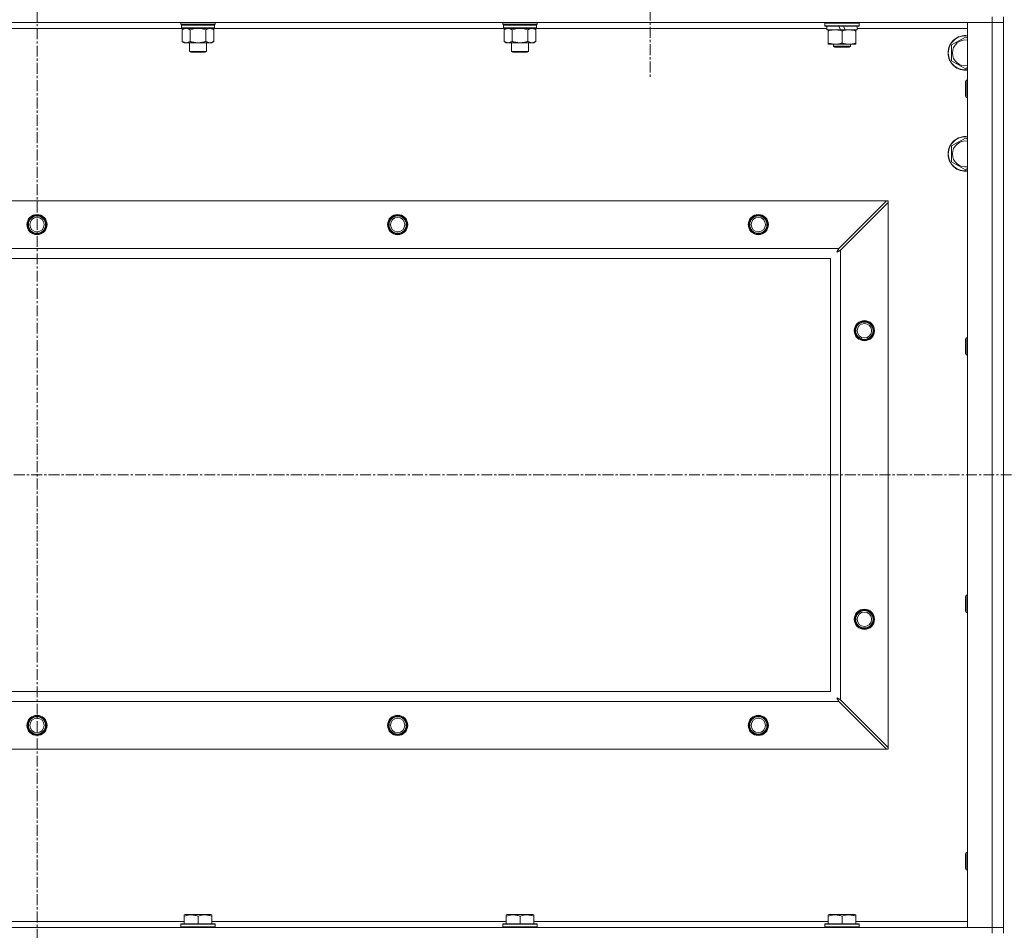
# Model space of a CAD drawing. Units: millimetres. Extents: x 0 to 30607, y -7 to 21000.
# Drawn here: x 23375 to 24057, y 15660 to 16291 of the extents above; entities that cross this region are included whole.
import ezdxf

# ---------------------------------------------------------------- set-up
doc = ezdxf.new("R2010")
doc.units = ezdxf.units.MM
doc.linetypes.add('K5LT_AXLED', pattern=[12, 7.5, -1.5, 1.5, -1.5])
doc.linetypes.add('K5LT_THIN', pattern=[0])
for name, color, linetype, true_color in [('OSI', 2, 'Continuous', 0xffff00), ('R', 1, 'Continuous', 0xff0000), ('WELDING', 7, 'Continuous', 0xffffff)]:
    doc.layers.add(name, color=color, linetype=linetype, true_color=true_color)

msp = doc.modelspace()

# ---------------------------------------------------------------- linework, layer by layer
at = {"layer": 'OSI', "color": 30, "linetype": 'K5LT_AXLED', "lineweight": 18, "true_color": 0xff8000}
for p, q in [((23386.85, 16909.29), (23386.85, 14288.29)), ((23811.85, 16358.29), (23811.85, 16250.44)), ((21354.85, 15975.79), (26760.85, 15975.79))]:
    msp.add_line(p, q, dxfattribs=at)
at = {"layer": 'R', "color": 7, "linetype": 'K5LT_THIN', "lineweight": 18}
for p, q in [((24048.85, 16293.29), (24048.85, 16289.29)), ((24056.85, 15658.29), (24056.85, 16293.29)), ((24048.85, 16289.29), (22724.85, 16289.29)), ((23487.35, 16285.29), (23286.35, 16285.29)), ((23486.45, 16288.09), (23486.45, 16289.29)), ((23486.45, 16288.09), (23486.75, 16287.79)), ((23486.45, 16288.09), (23498.45, 16288.09)), ((23486.75, 16287.79), (23498.45, 16287.79)), ((23487.35, 16287.79), (23487.05, 16287.49)), ((23487.05, 16285.59), (23487.05, 16287.49)), ((23487.05, 16287.49), (23509.85, 16287.49)), ((23487.05, 16285.59), (23487.35, 16285.29)), ((23487.05, 16285.59), (23509.85, 16285.59)), ((23487.35, 16285.29), (23509.55, 16285.29)), ((23488.92, 16285.29), (23487.45, 16284.29)), ((23498.45, 16288.09), (23510.45, 16288.09)), ((23498.45, 16287.79), (23510.15, 16287.79)), ((23507.98, 16285.29), (23509.45, 16284.29)), ((23509.55, 16287.79), (23509.85, 16287.49)), ((23509.85, 16285.59), (23509.55, 16285.29)), ((23710.55, 16285.29), (23509.55, 16285.29)), ((23509.85, 16285.59), (23509.85, 16287.49)), ((23510.45, 16288.09), (23510.15, 16287.79)), ((23510.45, 16288.09), (23510.45, 16289.29)), ((23709.65, 16288.09), (23709.65, 16289.29)), ((23709.65, 16288.09), (23709.95, 16287.79)), ((23709.65, 16288.09), (23721.65, 16288.09)), ((23709.95, 16287.79), (23721.65, 16287.79)), ((23710.55, 16287.79), (23710.25, 16287.49)), ((23710.25, 16285.59), (23710.25, 16287.49)), ((23710.25, 16287.49), (23733.05, 16287.49)), ((23710.25, 16285.59), (23710.55, 16285.29)), ((23710.25, 16285.59), (23733.05, 16285.59)), ((23710.55, 16285.29), (23732.75, 16285.29)), ((23712.12, 16285.29), (23710.65, 16284.29)), ((23721.65, 16288.09), (23733.65, 16288.09)), ((23721.65, 16287.79), (23733.35, 16287.79)), ((23731.18, 16285.29), (23732.65, 16284.29)), ((23732.75, 16287.79), (23733.05, 16287.49)), ((23733.05, 16285.59), (23732.75, 16285.29)), ((23934.35, 16285.29), (23732.75, 16285.29)), ((23733.05, 16285.59), (23733.05, 16287.49)), ((23733.65, 16288.09), (23733.35, 16287.79)), ((23733.65, 16288.09), (23733.65, 16289.29)), ((23932.85, 16288.99), (23933.02, 16289.29)), ((23932.85, 16287.09), (23932.85, 16288.99)), ((23932.85, 16288.99), (23956.85, 16288.99)), ((23932.85, 16287.09), (23933.02, 16286.79)), ((23932.85, 16287.09), (23956.85, 16287.09)), ((23933.02, 16286.79), (23956.68, 16286.79)), ((23934.35, 16284.29), (23934.35, 16286.79)), ((23942.55, 16286.79), (23943.72, 16284.29)), ((23945.86, 16286.79), (23947.03, 16284.29)), ((23955.35, 16284.29), (23955.35, 16286.79)), ((24031.85, 16285.29), (23955.35, 16285.29)), ((23956.85, 16288.99), (23956.68, 16289.29)), ((23956.85, 16287.09), (23956.68, 16286.79)), ((23956.85, 16287.09), (23956.85, 16288.99)), ((24031.85, 16289.29), (24048.85, 16289.29)), ((24031.85, 15662.29), (24031.85, 16289.29)), ((24048.85, 15662.29), (24048.85, 16289.29)), ((24048.85, 16289.29), (24056.85, 16289.29)), ((24056.85, 16289.29), (24048.85, 16289.29)), ((23487.45, 16284.29), (23487.45, 16276.29)), ((23492.95, 16284.29), (23492.95, 16276.29)), ((23503.95, 16284.29), (23503.95, 16276.29)), ((23509.45, 16284.29), (23509.45, 16276.29)), ((23710.65, 16284.29), (23710.65, 16276.29)), ((23716.15, 16284.29), (23716.15, 16276.29)), ((23727.15, 16284.29), (23727.15, 16276.29)), ((23732.65, 16284.29), (23732.65, 16276.29)), ((23934.35, 16284.29), (23943.72, 16284.29)), ((23935.35, 16283.44), (23935.35, 16284.29)), ((23935.35, 16275.14), (23935.35, 16283.44)), ((23943.72, 16284.29), (23947.03, 16284.29)), ((23944.85, 16275.14), (23944.85, 16283.44)), ((23947.03, 16284.29), (23955.35, 16284.29)), ((23954.35, 16284.29), (23954.35, 16283.44)), ((23954.35, 16275.14), (23954.35, 16283.44)), ((24020.85, 16273.77), (24030.35, 16279.26)), ((24030.35, 16279.26), (24031.85, 16278.39)), ((23488.92, 16275.29), (23487.45, 16276.29)), ((23490.2, 16275.29), (23488.92, 16275.29)), ((23498.45, 16275.29), (23490.2, 16275.29)), ((23492.45, 16269.36), (23492.45, 16275.29)), ((23506.7, 16275.29), (23498.45, 16275.29)), ((23504.45, 16269.36), (23504.45, 16275.29)), ((23507.98, 16275.29), (23506.7, 16275.29)), ((23507.98, 16275.29), (23509.45, 16276.29)), ((23712.12, 16275.29), (23710.65, 16276.29)), ((23713.4, 16275.29), (23712.12, 16275.29)), ((23721.65, 16275.29), (23713.4, 16275.29)), ((23715.65, 16269.36), (23715.65, 16275.29)), ((23729.9, 16275.29), (23721.65, 16275.29)), ((23727.65, 16269.36), (23727.65, 16275.29)), ((23731.18, 16275.29), (23729.9, 16275.29)), ((23731.18, 16275.29), (23732.65, 16276.29)), ((23935.35, 16274.29), (23935.35, 16275.14)), ((23940.1, 16274.29), (23935.35, 16274.29)), ((23938.85, 16274.29), (23938.85, 16272.86)), ((23938.85, 16272.86), (23939.85, 16272.29)), ((23944.85, 16272.86), (23938.85, 16272.86)), ((23944.85, 16272.29), (23939.85, 16272.29)), ((23949.6, 16274.29), (23940.1, 16274.29)), ((23950.85, 16272.86), (23944.85, 16272.86)), ((23949.85, 16272.29), (23944.85, 16272.29)), ((23954.35, 16274.29), (23949.6, 16274.29)), ((23950.85, 16272.86), (23949.85, 16272.29)), ((23950.85, 16274.29), (23950.85, 16272.86)), ((23954.35, 16275.14), (23954.35, 16274.29)), ((24020.85, 16268.29), (24020.85, 16273.77)), ((23493.45, 16268.79), (23492.45, 16269.36)), ((23492.45, 16269.36), (23498.45, 16269.36)), ((23493.45, 16268.79), (23498.45, 16268.79)), ((23498.45, 16269.36), (23504.45, 16269.36)), ((23498.45, 16268.79), (23503.45, 16268.79)), ((23503.45, 16268.79), (23504.45, 16269.36)), ((23716.65, 16268.79), (23715.65, 16269.36)), ((23715.65, 16269.36), (23721.65, 16269.36)), ((23716.65, 16268.79), (23721.65, 16268.79)), ((23721.65, 16269.36), (23727.65, 16269.36)), ((23721.65, 16268.79), (23726.65, 16268.79)), ((23726.65, 16268.79), (23727.65, 16269.36)), ((24020.85, 16262.8), (24020.85, 16268.29)), ((24030.35, 16257.32), (24020.85, 16262.8)), ((24031.85, 16258.18), (24030.35, 16257.32)), ((24030.93, 16249.29), (24030.35, 16248.29)), ((24030.35, 16238.29), (24030.35, 16248.29)), ((24031.85, 16249.29), (24030.93, 16249.29)), ((24030.93, 16237.29), (24030.93, 16249.29)), ((24030.93, 16237.29), (24030.35, 16238.29)), ((24031.85, 16237.29), (24030.93, 16237.29)), ((24020.85, 16203.77), (24030.35, 16209.26)), ((24020.85, 16198.29), (24020.85, 16203.77)), ((24030.35, 16209.26), (24031.85, 16208.39)), ((24020.85, 16192.8), (24020.85, 16198.29)), ((24030.35, 16187.32), (24020.85, 16192.8)), ((24031.85, 16188.18), (24030.35, 16187.32)), ((22798.07, 16165.79), (23975.63, 16165.79)), ((23975.63, 16165.79), (23942.63, 16132.79)), ((23943.85, 16131.57), (23976.85, 16164.57)), ((23976.85, 16165.79), (23975.63, 16165.79)), ((23976.85, 16164.57), (23976.85, 16165.79)), ((23976.85, 16164.57), (23976.85, 15787)), ((22831.07, 16132.79), (23942.63, 16132.79)), ((23943.85, 16131.57), (23943.85, 15820)), ((23936.85, 16125.79), (22836.85, 16125.79)), ((23936.85, 15825.79), (23936.85, 16125.79)), ((24030.93, 16070.95), (24030.35, 16069.95)), ((24030.35, 16059.95), (24030.35, 16069.95)), ((24031.85, 16070.95), (24030.93, 16070.95)), ((24030.93, 16058.95), (24030.93, 16070.95)), ((24030.93, 16058.95), (24030.35, 16059.95)), ((24031.85, 16058.95), (24030.93, 16058.95)), ((24030.93, 15892.62), (24030.35, 15891.62)), ((24030.35, 15881.62), (24030.35, 15891.62)), ((24031.85, 15892.62), (24030.93, 15892.62)), ((24030.93, 15880.62), (24030.93, 15892.62)), ((24030.93, 15880.62), (24030.35, 15881.62)), ((24031.85, 15880.62), (24030.93, 15880.62)), ((22836.85, 15825.79), (23936.85, 15825.79)), ((23942.63, 15818.79), (22831.07, 15818.79)), ((23942.63, 15818.79), (23975.63, 15785.79)), ((23976.85, 15787), (23943.85, 15820)), ((23976.85, 15785.79), (23976.85, 15787)), ((23975.63, 15785.79), (22798.07, 15785.79)), ((23975.63, 15785.79), (23976.85, 15785.79)), ((24030.93, 15714.29), (24030.35, 15713.29)), ((24030.35, 15703.29), (24030.35, 15713.29)), ((24031.85, 15714.29), (24030.93, 15714.29)), ((24030.93, 15702.29), (24030.93, 15714.29)), ((24030.93, 15702.29), (24030.35, 15703.29)), ((24031.85, 15702.29), (24030.93, 15702.29)), ((23488.95, 15670.98), (23489.48, 15671.29)), ((23488.95, 15670.13), (23488.95, 15670.98)), ((23507.42, 15671.29), (23489.48, 15671.29)), ((23507.95, 15670.98), (23507.42, 15671.29)), ((23507.95, 15670.98), (23507.95, 15670.13)), ((23712.15, 15670.98), (23712.68, 15671.29)), ((23712.15, 15670.13), (23712.15, 15670.98)), ((23730.62, 15671.29), (23712.68, 15671.29)), ((23731.15, 15670.98), (23730.62, 15671.29)), ((23731.15, 15670.98), (23731.15, 15670.13)), ((23935.35, 15670.98), (23935.88, 15671.29)), ((23935.35, 15670.13), (23935.35, 15670.98)), ((23953.82, 15671.29), (23935.88, 15671.29)), ((23954.35, 15670.98), (23953.82, 15671.29)), ((23954.35, 15670.98), (23954.35, 15670.13)), ((23284.75, 15666.29), (23488.95, 15666.29)), ((23486.45, 15664.49), (23486.62, 15664.79)), ((23486.45, 15664.49), (23486.45, 15662.59)), ((23510.45, 15664.49), (23486.45, 15664.49)), ((23510.28, 15664.79), (23486.62, 15664.79)), ((23488.95, 15670.13), (23488.95, 15664.79)), ((23498.45, 15670.13), (23498.45, 15664.79)), ((23507.95, 15670.13), (23507.95, 15664.79)), ((23507.95, 15666.29), (23712.15, 15666.29)), ((23510.45, 15664.49), (23510.28, 15664.79)), ((23510.45, 15664.49), (23510.45, 15662.59)), ((23709.65, 15664.49), (23709.82, 15664.79)), ((23709.65, 15664.49), (23709.65, 15662.59)), ((23733.65, 15664.49), (23709.65, 15664.49)), ((23733.48, 15664.79), (23709.82, 15664.79)), ((23712.15, 15670.13), (23712.15, 15664.79)), ((23721.65, 15670.13), (23721.65, 15664.79)), ((23731.15, 15670.13), (23731.15, 15664.79)), ((23731.15, 15666.29), (23935.35, 15666.29)), ((23733.65, 15664.49), (23733.48, 15664.79)), ((23733.65, 15664.49), (23733.65, 15662.59)), ((23932.85, 15664.49), (23933.02, 15664.79)), ((23932.85, 15664.49), (23932.85, 15662.59)), ((23956.85, 15664.49), (23932.85, 15664.49)), ((23956.68, 15664.79), (23933.02, 15664.79)), ((23935.35, 15670.13), (23935.35, 15664.79)), ((23944.85, 15670.13), (23944.85, 15664.79)), ((23954.35, 15670.13), (23954.35, 15664.79)), ((23954.35, 15666.29), (24031.85, 15666.29)), ((23956.85, 15664.49), (23956.68, 15664.79)), ((23956.85, 15664.49), (23956.85, 15662.59)), ((22724.85, 15662.29), (24048.85, 15662.29)), ((23510.45, 15662.59), (23486.45, 15662.59)), ((23486.45, 15662.59), (23486.62, 15662.29)), ((23510.45, 15662.59), (23510.28, 15662.29)), ((23733.65, 15662.59), (23709.65, 15662.59)), ((23709.65, 15662.59), (23709.82, 15662.29)), ((23733.65, 15662.59), (23733.48, 15662.29)), ((23956.85, 15662.59), (23932.85, 15662.59)), ((23932.85, 15662.59), (23933.02, 15662.29)), ((23956.85, 15662.59), (23956.68, 15662.29)), ((24048.85, 15662.29), (24031.85, 15662.29)), ((24056.85, 15662.29), (24048.85, 15662.29)), ((24048.85, 15662.29), (24056.85, 15662.29)), ((24048.85, 15658.29), (24048.85, 15662.29))]:
    msp.add_line(p, q, dxfattribs=at)
for centre, radius in [((23386.85, 16149.29), 7), ((23386.85, 16149.29), 6.5), ((23386.85, 16149.29), 6), ((23636.85, 16149.29), 7), ((23636.85, 16149.29), 6.5), ((23636.85, 16149.29), 6), ((23886.85, 16149.29), 7), ((23886.85, 16149.29), 6.5), ((23886.85, 16149.29), 6), ((23386.85, 16149.29), 5), ((23636.85, 16149.29), 5), ((23886.85, 16149.29), 5), ((23960.35, 16075.79), 7), ((23960.35, 16075.79), 6.5), ((23960.35, 16075.79), 6), ((23960.35, 16075.79), 5), ((23960.35, 15875.79), 7), ((23960.35, 15875.79), 6.5), ((23960.35, 15875.79), 6), ((23960.35, 15875.79), 5), ((23386.85, 15802.29), 7), ((23386.85, 15802.29), 6.5), ((23386.85, 15802.29), 6), ((23386.85, 15802.29), 5), ((23636.85, 15802.29), 7), ((23636.85, 15802.29), 6.5), ((23636.85, 15802.29), 6), ((23636.85, 15802.29), 5), ((23886.85, 15802.29), 7), ((23886.85, 15802.29), 6.5), ((23886.85, 15802.29), 6), ((23886.85, 15802.29), 5)]:
    msp.add_circle(centre, radius, dxfattribs=at)
for centre, radius, start, end in [((24030.35, 16268.29), 12, 82.81924, 180), ((24030.35, 16268.29), 11.83, 82.71351, 180), ((24030.35, 16268.29), 8.97, 80.37625, 180), ((24030.35, 16268.29), 12, 180, 277.18076), ((24030.35, 16268.29), 11.83, 180, 277.28649), ((24030.35, 16268.29), 8.97, 180, 279.62375), ((24030.35, 16198.29), 12, 82.81924, 180), ((24030.35, 16198.29), 11.83, 82.71351, 180), ((24030.35, 16198.29), 8.97, 80.37625, 180), ((24030.35, 16198.29), 12, 180, 277.18076), ((24030.35, 16198.29), 11.83, 180, 277.28649), ((24030.35, 16198.29), 8.97, 180, 279.62375)]:
    msp.add_arc(centre, radius, start, end, dxfattribs=at)
at = {"layer": 'WELDING', "color": 7, "linetype": 'K5LT_THIN', "lineweight": 18}
for p, q in [((23492.95, 16284.29), (23494.74, 16284.82)), ((23494.74, 16284.82), (23496.58, 16285.16)), ((23496.58, 16285.16), (23498.45, 16285.29)), ((23498.45, 16285.29), (23500.32, 16285.16)), ((23500.32, 16285.16), (23502.15, 16284.82)), ((23502.15, 16284.82), (23503.95, 16284.29)), ((23716.15, 16284.29), (23717.94, 16284.82)), ((23717.94, 16284.82), (23719.78, 16285.16)), ((23719.78, 16285.16), (23721.65, 16285.29)), ((23721.65, 16285.29), (23723.52, 16285.16)), ((23723.52, 16285.16), (23725.35, 16284.82)), ((23725.35, 16284.82), (23727.15, 16284.29)), ((23941.21, 16130.15), (23941.72, 16130.44)), ((23941.3, 16130.31), (23941.21, 16130.15)), ((23941.4, 16130.48), (23941.3, 16130.31)), ((23941.45, 16130.57), (23941.4, 16130.48)), ((23941.47, 16130.62), (23941.45, 16130.57)), ((23941.48, 16130.64), (23941.47, 16130.62)), ((23941.49, 16130.65), (23941.48, 16130.64)), ((23941.58, 16130.81), (23941.49, 16130.65)), ((23941.68, 16131), (23941.58, 16130.81)), ((23941.73, 16131.09), (23941.68, 16131)), ((23941.72, 16130.44), (23941.73, 16130.44)), ((23941.76, 16131.14), (23941.73, 16131.09)), ((23941.73, 16130.44), (23941.76, 16130.45)), ((23941.77, 16131.16), (23941.76, 16131.14)), ((23941.76, 16130.45), (23941.8, 16130.48)), ((23941.78, 16131.17), (23941.77, 16131.16)), ((23941.86, 16131.33), (23941.78, 16131.17)), ((23941.8, 16130.48), (23941.89, 16130.53)), ((23941.96, 16131.52), (23941.86, 16131.33)), ((23941.89, 16130.53), (23942.07, 16130.63)), ((23942.02, 16131.62), (23941.96, 16131.52)), ((23942.04, 16131.67), (23942.02, 16131.62)), ((23942.05, 16131.69), (23942.04, 16131.67)), ((23942.06, 16131.7), (23942.05, 16131.69)), ((23942.14, 16131.85), (23942.06, 16131.7)), ((23942.07, 16130.63), (23942.25, 16130.72)), ((23942.24, 16132.05), (23942.14, 16131.85)), ((23942.3, 16132.15), (23942.24, 16132.05)), ((23942.25, 16130.72), (23942.26, 16130.73)), ((23942.26, 16130.73), (23942.28, 16130.74)), ((23942.28, 16130.74), (23942.33, 16130.76)), ((23942.32, 16132.2), (23942.3, 16132.15)), ((23942.34, 16132.23), (23942.32, 16132.2)), ((23942.33, 16130.76), (23942.42, 16130.81)), ((23942.42, 16132.38), (23942.34, 16132.24)), ((23942.34, 16132.24), (23942.34, 16132.23)), ((23942.63, 16132.79), (23942.42, 16132.38)), ((23942.42, 16130.81), (23942.61, 16130.91)), ((23942.61, 16130.91), (23942.78, 16131.01)), ((23942.78, 16131.01), (23942.79, 16131.01)), ((23942.79, 16131.01), (23942.81, 16131.02)), ((23942.81, 16131.02), (23942.86, 16131.05)), ((23942.86, 16131.05), (23942.96, 16131.1)), ((23942.96, 16131.1), (23943.15, 16131.2)), ((23943.15, 16131.2), (23943.31, 16131.29)), ((23943.31, 16131.29), (23943.33, 16131.3)), ((23943.33, 16131.3), (23943.35, 16131.31)), ((23943.35, 16131.31), (23943.4, 16131.34)), ((23943.4, 16131.34), (23943.51, 16131.39)), ((23943.51, 16131.39), (23943.68, 16131.48)), ((23943.68, 16131.48), (23943.85, 16131.57)), ((23941.21, 15821.43), (23941.5, 15820.91)), ((23941.37, 15821.34), (23941.21, 15821.43)), ((23941.54, 15821.24), (23941.37, 15821.34)), ((23941.5, 15820.91), (23941.5, 15820.9)), ((23941.5, 15820.9), (23941.52, 15820.88)), ((23941.52, 15820.88), (23941.54, 15820.83)), ((23941.63, 15821.19), (23941.54, 15821.24)), ((23941.54, 15820.83), (23941.59, 15820.74)), ((23941.59, 15820.74), (23941.69, 15820.56)), ((23941.68, 15821.16), (23941.63, 15821.19)), ((23941.7, 15821.15), (23941.68, 15821.16)), ((23941.69, 15820.56), (23941.78, 15820.39)), ((23941.71, 15821.15), (23941.7, 15821.15)), ((23941.88, 15821.06), (23941.71, 15821.15)), ((23941.78, 15820.39), (23941.79, 15820.38)), ((23941.79, 15820.38), (23941.8, 15820.36)), ((23941.8, 15820.36), (23941.83, 15820.31)), ((23942.06, 15820.96), (23941.88, 15821.06)), ((23942.15, 15820.91), (23942.06, 15820.96)), ((23942.2, 15820.88), (23942.15, 15820.91)), ((23942.22, 15820.87), (23942.2, 15820.88)), ((23942.23, 15820.86), (23942.22, 15820.87)), ((23942.39, 15820.78), (23942.23, 15820.86)), ((23942.58, 15820.67), (23942.39, 15820.78)), ((23942.68, 15820.62), (23942.58, 15820.67)), ((23942.73, 15820.6), (23942.68, 15820.62)), ((23942.75, 15820.58), (23942.73, 15820.6)), ((23942.76, 15820.58), (23942.75, 15820.58)), ((23942.91, 15820.5), (23942.76, 15820.58)), ((23943.11, 15820.39), (23942.91, 15820.5)), ((23943.21, 15820.34), (23943.11, 15820.39)), ((23941.83, 15820.31), (23941.88, 15820.22)), ((23941.88, 15820.22), (23941.98, 15820.03)), ((23941.98, 15820.03), (23942.07, 15819.86)), ((23942.07, 15819.86), (23942.07, 15819.85)), ((23942.07, 15819.85), (23942.09, 15819.82)), ((23942.09, 15819.82), (23942.11, 15819.78)), ((23942.11, 15819.78), (23942.16, 15819.68)), ((23942.16, 15819.68), (23942.27, 15819.49)), ((23942.27, 15819.49), (23942.35, 15819.32)), ((23942.35, 15819.32), (23942.36, 15819.31)), ((23942.36, 15819.31), (23942.37, 15819.28)), ((23942.37, 15819.28), (23942.4, 15819.23)), ((23942.4, 15819.23), (23942.45, 15819.13)), ((23942.45, 15819.13), (23942.55, 15818.95)), ((23942.55, 15818.95), (23942.63, 15818.79)), ((23943.26, 15820.31), (23943.21, 15820.34)), ((23943.29, 15820.3), (23943.26, 15820.31)), ((23943.3, 15820.29), (23943.29, 15820.3)), ((23943.44, 15820.22), (23943.3, 15820.29)), ((23943.85, 15820), (23943.44, 15820.22))]:
    msp.add_line(p, q, dxfattribs=at)
for points, knots in [([(23487.45, 16284.29), (23487.63, 16284.41), (23487.92, 16284.59), (23488.38, 16284.84), (23488.8, 16285.02), (23489.26, 16285.17), (23489.65, 16285.25), (23489.97, 16285.28), (23490.14, 16285.29), (23490.2, 16285.29)], [0, 0, 0, 0, 2.066603, 3.173746, 5.147824, 6.604769, 8.158967, 9.382212, 10, 10, 10, 10]), ([(23490.2, 16285.29), (23490.33, 16285.29), (23490.58, 16285.27), (23490.97, 16285.21), (23491.41, 16285.09), (23491.83, 16284.92), (23492.36, 16284.67), (23492.71, 16284.45), (23492.95, 16284.29)], [0, 0, 0, 0, 1.223859, 2.39982, 3.845706, 5.448847, 6.557806, 9, 9, 9, 9]), ([(23503.95, 16284.29), (23504.13, 16284.41), (23504.42, 16284.59), (23504.88, 16284.84), (23505.3, 16285.02), (23505.76, 16285.17), (23506.15, 16285.25), (23506.47, 16285.28), (23506.64, 16285.29), (23506.7, 16285.29)], [0, 0, 0, 0, 2.066603, 3.173746, 5.147824, 6.604769, 8.158967, 9.382212, 10, 10, 10, 10]), ([(23506.7, 16285.29), (23506.83, 16285.29), (23507.08, 16285.27), (23507.47, 16285.21), (23507.91, 16285.09), (23508.33, 16284.92), (23508.86, 16284.67), (23509.21, 16284.45), (23509.45, 16284.29)], [0, 0, 0, 0, 1.223859, 2.39982, 3.845706, 5.448847, 6.557806, 9, 9, 9, 9]), ([(23710.65, 16284.29), (23710.83, 16284.41), (23711.12, 16284.59), (23711.58, 16284.84), (23712, 16285.02), (23712.46, 16285.17), (23712.85, 16285.25), (23713.17, 16285.28), (23713.34, 16285.29), (23713.4, 16285.29)], [0, 0, 0, 0, 2.066603, 3.173746, 5.147824, 6.604769, 8.158967, 9.382212, 10, 10, 10, 10]), ([(23713.4, 16285.29), (23713.53, 16285.29), (23713.78, 16285.27), (23714.17, 16285.21), (23714.61, 16285.09), (23715.03, 16284.92), (23715.56, 16284.67), (23715.91, 16284.45), (23716.15, 16284.29)], [0, 0, 0, 0, 1.223859, 2.39982, 3.845706, 5.448847, 6.557806, 9, 9, 9, 9]), ([(23727.15, 16284.29), (23727.33, 16284.41), (23727.62, 16284.59), (23728.08, 16284.84), (23728.5, 16285.02), (23728.96, 16285.17), (23729.35, 16285.25), (23729.67, 16285.28), (23729.84, 16285.29), (23729.9, 16285.29)], [0, 0, 0, 0, 2.066603, 3.173746, 5.147824, 6.604769, 8.158967, 9.382212, 10, 10, 10, 10]), ([(23729.9, 16285.29), (23730.03, 16285.29), (23730.28, 16285.27), (23730.67, 16285.21), (23731.11, 16285.09), (23731.53, 16284.92), (23732.06, 16284.67), (23732.41, 16284.45), (23732.65, 16284.29)], [0, 0, 0, 0, 1.223859, 2.39982, 3.845706, 5.448847, 6.557806, 9, 9, 9, 9]), ([(23944.85, 16283.44), (23944.29, 16283.63), (23943.47, 16283.86), (23942.48, 16284.07), (23941.88, 16284.16), (23941.36, 16284.23), (23940.77, 16284.27), (23940.15, 16284.29), (23939.54, 16284.28), (23939.09, 16284.25), (23938.58, 16284.2), (23937.95, 16284.11), (23936.81, 16283.89), (23935.93, 16283.63), (23935.35, 16283.44)], [0, 0, 0, 0, 2.72415, 3.912285, 4.716446, 5.530362, 6.353984, 7.500189, 8.40607, 9.211142, 9.605533, 10.761675, 12.184093, 15, 15, 15, 15]), ([(23954.35, 16283.44), (23953.79, 16283.63), (23952.97, 16283.86), (23951.98, 16284.07), (23951.38, 16284.16), (23950.86, 16284.23), (23950.27, 16284.27), (23949.65, 16284.29), (23949.04, 16284.28), (23948.59, 16284.25), (23948.08, 16284.2), (23947.45, 16284.11), (23946.31, 16283.89), (23945.43, 16283.63), (23944.85, 16283.44)], [0, 0, 0, 0, 2.72415, 3.912285, 4.716446, 5.530362, 6.353984, 7.500189, 8.40607, 9.211142, 9.605533, 10.761675, 12.184093, 15, 15, 15, 15]), ([(23490.2, 16275.29), (23490.07, 16275.29), (23489.82, 16275.3), (23489.42, 16275.37), (23488.99, 16275.48), (23488.56, 16275.65), (23488.04, 16275.91), (23487.69, 16276.12), (23487.45, 16276.29)], [0, 0, 0, 0, 1.223859, 2.39982, 3.845706, 5.448847, 6.557806, 9, 9, 9, 9]), ([(23492.95, 16276.29), (23492.77, 16276.16), (23492.48, 16275.99), (23492.02, 16275.74), (23491.6, 16275.55), (23491.14, 16275.4), (23490.75, 16275.32), (23490.43, 16275.29), (23490.26, 16275.29), (23490.2, 16275.29)], [0, 0, 0, 0, 2.066603, 3.173746, 5.147824, 6.604769, 8.158967, 9.382212, 10, 10, 10, 10]), ([(23498.45, 16275.29), (23498.31, 16275.29), (23498.04, 16275.29), (23497.62, 16275.31), (23497.21, 16275.34), (23496.67, 16275.39), (23496.01, 16275.49), (23495.08, 16275.67), (23494.24, 16275.88), (23493.49, 16276.11), (23493.13, 16276.23), (23492.95, 16276.29)], [0, 0, 0, 0, 1.619608, 3.239216, 4.858824, 6.478431, 9.606212, 12.733992, 17.553195, 19.776598, 22, 22, 22, 22]), ([(23503.95, 16276.29), (23503.83, 16276.25), (23503.53, 16276.15), (23502.94, 16275.97), (23502.12, 16275.74), (23501.26, 16275.56), (23500.46, 16275.43), (23499.91, 16275.36), (23499.46, 16275.32), (23499.12, 16275.3), (23498.79, 16275.29), (23498.56, 16275.29), (23498.45, 16275.29)], [0, 0, 0, 0, 1.445393, 3.758023, 7.226967, 11.441055, 14.080791, 16.720528, 18.040396, 19.360264, 20.680132, 22, 22, 22, 22]), ([(23506.7, 16275.29), (23506.57, 16275.29), (23506.32, 16275.3), (23505.92, 16275.37), (23505.49, 16275.48), (23505.06, 16275.65), (23504.54, 16275.91), (23504.19, 16276.12), (23503.95, 16276.29)], [0, 0, 0, 0, 1.223859, 2.39982, 3.845706, 5.448847, 6.557806, 9, 9, 9, 9]), ([(23509.45, 16276.29), (23509.27, 16276.16), (23508.98, 16275.99), (23508.52, 16275.74), (23508.1, 16275.55), (23507.64, 16275.4), (23507.25, 16275.32), (23506.93, 16275.29), (23506.76, 16275.29), (23506.7, 16275.29)], [0, 0, 0, 0, 2.066603, 3.173746, 5.147824, 6.604769, 8.158967, 9.382212, 10, 10, 10, 10]), ([(23713.4, 16275.29), (23713.27, 16275.29), (23713.02, 16275.3), (23712.62, 16275.37), (23712.19, 16275.48), (23711.76, 16275.65), (23711.24, 16275.91), (23710.89, 16276.12), (23710.65, 16276.29)], [0, 0, 0, 0, 1.223859, 2.39982, 3.845706, 5.448847, 6.557806, 9, 9, 9, 9]), ([(23716.15, 16276.29), (23715.97, 16276.16), (23715.68, 16275.99), (23715.22, 16275.74), (23714.8, 16275.55), (23714.34, 16275.4), (23713.95, 16275.32), (23713.63, 16275.29), (23713.46, 16275.29), (23713.4, 16275.29)], [0, 0, 0, 0, 2.066603, 3.173746, 5.147824, 6.604769, 8.158967, 9.382212, 10, 10, 10, 10]), ([(23721.65, 16275.29), (23721.51, 16275.29), (23721.24, 16275.29), (23720.82, 16275.31), (23720.41, 16275.34), (23719.87, 16275.39), (23719.21, 16275.49), (23718.28, 16275.67), (23717.44, 16275.88), (23716.69, 16276.11), (23716.33, 16276.23), (23716.15, 16276.29)], [0, 0, 0, 0, 1.619608, 3.239216, 4.858824, 6.478431, 9.606212, 12.733992, 17.553195, 19.776598, 22, 22, 22, 22]), ([(23727.15, 16276.29), (23727.03, 16276.25), (23726.73, 16276.15), (23726.14, 16275.97), (23725.32, 16275.74), (23724.46, 16275.56), (23723.66, 16275.43), (23723.11, 16275.36), (23722.66, 16275.32), (23722.32, 16275.3), (23721.99, 16275.29), (23721.76, 16275.29), (23721.65, 16275.29)], [0, 0, 0, 0, 1.445393, 3.758023, 7.226967, 11.441055, 14.080791, 16.720528, 18.040396, 19.360264, 20.680132, 22, 22, 22, 22]), ([(23729.9, 16275.29), (23729.77, 16275.29), (23729.52, 16275.3), (23729.12, 16275.37), (23728.69, 16275.48), (23728.26, 16275.65), (23727.74, 16275.91), (23727.39, 16276.12), (23727.15, 16276.29)], [0, 0, 0, 0, 1.223859, 2.39982, 3.845706, 5.448847, 6.557806, 9, 9, 9, 9]), ([(23732.65, 16276.29), (23732.47, 16276.16), (23732.18, 16275.99), (23731.72, 16275.74), (23731.3, 16275.55), (23730.84, 16275.4), (23730.45, 16275.32), (23730.13, 16275.29), (23729.96, 16275.29), (23729.9, 16275.29)], [0, 0, 0, 0, 2.066603, 3.173746, 5.147824, 6.604769, 8.158967, 9.382212, 10, 10, 10, 10]), ([(23935.35, 16275.14), (23935.85, 16274.97), (23936.6, 16274.75), (23937.57, 16274.53), (23938.24, 16274.42), (23938.86, 16274.34), (23939.48, 16274.3), (23939.89, 16274.29), (23940.1, 16274.29)], [0, 0, 0, 0, 2.905563, 4.375924, 5.511195, 6.679161, 7.850161, 9, 9, 9, 9]), ([(23940.1, 16274.29), (23940.31, 16274.29), (23940.75, 16274.3), (23941.39, 16274.35), (23942.02, 16274.43), (23942.82, 16274.57), (23943.76, 16274.79), (23944.5, 16275.02), (23944.85, 16275.14)], [0, 0, 0, 0, 1.192024, 2.404251, 3.60809, 4.765234, 6.955738, 9, 9, 9, 9]), ([(23944.85, 16275.14), (23945.35, 16274.97), (23946.1, 16274.75), (23947.07, 16274.53), (23947.74, 16274.42), (23948.36, 16274.34), (23948.98, 16274.3), (23949.39, 16274.29), (23949.6, 16274.29)], [0, 0, 0, 0, 2.905563, 4.375924, 5.511195, 6.679161, 7.850161, 9, 9, 9, 9]), ([(23949.6, 16274.29), (23949.81, 16274.29), (23950.25, 16274.3), (23950.89, 16274.35), (23951.52, 16274.43), (23952.32, 16274.57), (23953.26, 16274.79), (23954, 16275.02), (23954.35, 16275.14)], [0, 0, 0, 0, 1.192024, 2.404251, 3.60809, 4.765234, 6.955738, 9, 9, 9, 9]), ([(23498.45, 15670.13), (23498.01, 15670.28), (23497.45, 15670.45), (23496.75, 15670.62), (23496.34, 15670.71), (23495.88, 15670.8), (23495.41, 15670.87), (23494.91, 15670.93), (23494.35, 15670.97), (23493.73, 15670.99), (23493.21, 15670.98), (23492.75, 15670.95), (23492.22, 15670.9), (23491.46, 15670.79), (23490.33, 15670.56), (23489.48, 15670.31), (23488.95, 15670.13)], [0, 0, 0, 0, 2.392038, 3.094773, 3.749673, 4.638938, 5.533553, 6.273967, 7.269403, 8.499731, 9.554906, 10.026159, 10.962726, 12.336972, 14.092661, 17, 17, 17, 17]), ([(23507.95, 15670.13), (23507.51, 15670.28), (23506.95, 15670.45), (23506.25, 15670.62), (23505.84, 15670.71), (23505.38, 15670.8), (23504.91, 15670.87), (23504.41, 15670.93), (23503.85, 15670.97), (23503.23, 15670.99), (23502.71, 15670.98), (23502.25, 15670.95), (23501.72, 15670.9), (23500.96, 15670.79), (23499.83, 15670.56), (23498.98, 15670.31), (23498.45, 15670.13)], [0, 0, 0, 0, 2.392038, 3.094773, 3.749673, 4.638938, 5.533553, 6.273967, 7.269403, 8.499731, 9.554906, 10.026159, 10.962726, 12.336972, 14.092661, 17, 17, 17, 17]), ([(23721.65, 15670.13), (23721.21, 15670.28), (23720.65, 15670.45), (23719.95, 15670.62), (23719.54, 15670.71), (23719.08, 15670.8), (23718.61, 15670.87), (23718.11, 15670.93), (23717.55, 15670.97), (23716.93, 15670.99), (23716.41, 15670.98), (23715.95, 15670.95), (23715.42, 15670.9), (23714.66, 15670.79), (23713.53, 15670.56), (23712.68, 15670.31), (23712.15, 15670.13)], [0, 0, 0, 0, 2.392038, 3.094773, 3.749673, 4.638938, 5.533553, 6.273967, 7.269403, 8.499731, 9.554906, 10.026159, 10.962726, 12.336972, 14.092661, 17, 17, 17, 17]), ([(23731.15, 15670.13), (23730.71, 15670.28), (23730.15, 15670.45), (23729.45, 15670.62), (23729.04, 15670.71), (23728.58, 15670.8), (23728.11, 15670.87), (23727.61, 15670.93), (23727.05, 15670.97), (23726.43, 15670.99), (23725.91, 15670.98), (23725.45, 15670.95), (23724.92, 15670.9), (23724.16, 15670.79), (23723.03, 15670.56), (23722.18, 15670.31), (23721.65, 15670.13)], [0, 0, 0, 0, 2.392038, 3.094773, 3.749673, 4.638938, 5.533553, 6.273967, 7.269403, 8.499731, 9.554906, 10.026159, 10.962726, 12.336972, 14.092661, 17, 17, 17, 17]), ([(23944.85, 15670.13), (23944.41, 15670.28), (23943.85, 15670.45), (23943.15, 15670.62), (23942.74, 15670.71), (23942.28, 15670.8), (23941.81, 15670.87), (23941.31, 15670.93), (23940.75, 15670.97), (23940.13, 15670.99), (23939.61, 15670.98), (23939.15, 15670.95), (23938.62, 15670.9), (23937.86, 15670.79), (23936.73, 15670.56), (23935.88, 15670.31), (23935.35, 15670.13)], [0, 0, 0, 0, 2.392038, 3.094773, 3.749673, 4.638938, 5.533553, 6.273967, 7.269403, 8.499731, 9.554906, 10.026159, 10.962726, 12.336972, 14.092661, 17, 17, 17, 17]), ([(23954.35, 15670.13), (23953.91, 15670.28), (23953.35, 15670.45), (23952.65, 15670.62), (23952.24, 15670.71), (23951.78, 15670.8), (23951.31, 15670.87), (23950.81, 15670.93), (23950.25, 15670.97), (23949.63, 15670.99), (23949.11, 15670.98), (23948.65, 15670.95), (23948.12, 15670.9), (23947.36, 15670.79), (23946.23, 15670.56), (23945.38, 15670.31), (23944.85, 15670.13)], [0, 0, 0, 0, 2.392038, 3.094773, 3.749673, 4.638938, 5.533553, 6.273967, 7.269403, 8.499731, 9.554906, 10.026159, 10.962726, 12.336972, 14.092661, 17, 17, 17, 17])]:
    msp.add_open_spline(points, degree=3, knots=knots, dxfattribs=at)

doc.saveas('drawing.dxf')
